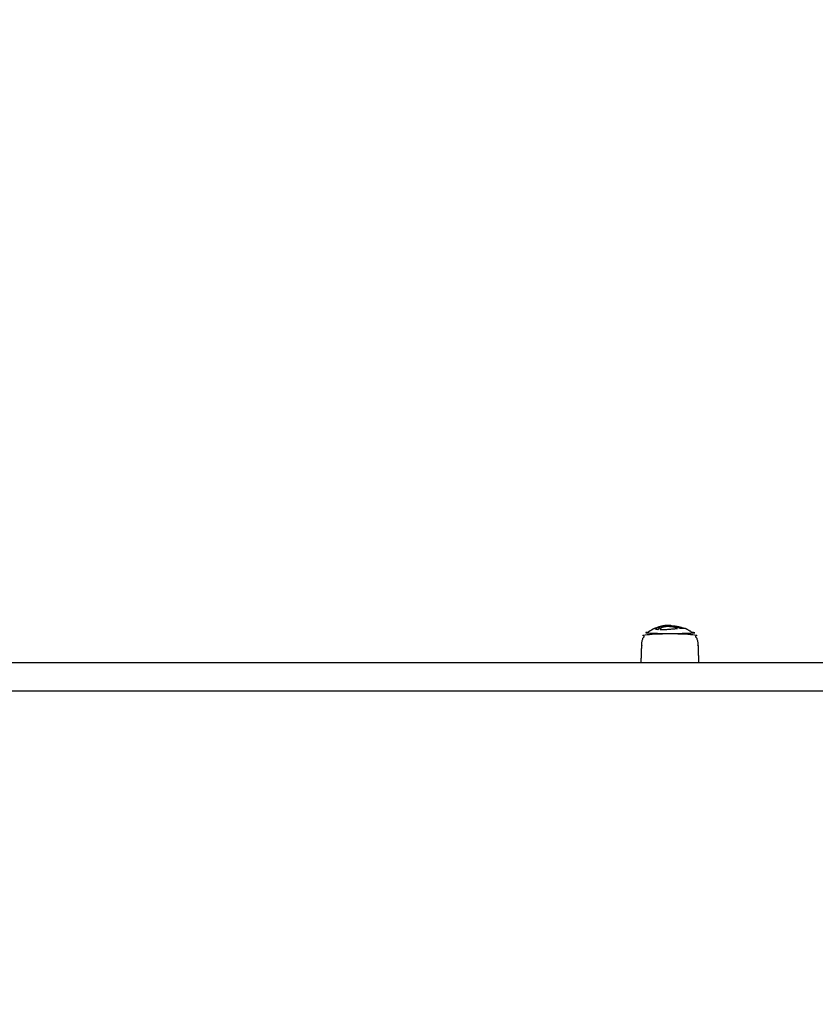
# Model space of a CAD drawing. Units: millimetres. Extents: x -2122 to 5827, y -2508 to 2066.
# Drawn here: x 291 to 818, y 71 to 722 of the extents above; entities that cross this region are included whole.
import ezdxf

# ---------------------------------------------------------------- set-up
doc = ezdxf.new("R2010")
doc.units = ezdxf.units.MM
doc.linetypes.add('HIDDENX2', pattern=[1.4, 0.9, -0.5])
doc.layers.add('CN-1057-2D', color=7, linetype='Continuous')
doc.layers.add('CN-1057-Fallzone', color=7, linetype='HIDDENX2', lineweight=25)

# ---------------------------------------------------------------- blocks, each defined once
blk = doc.blocks.new('CN-1057-Slide with Ladder_PLAN[B]')
at = {"layer": 'CN-1057-2D'}
for points, weights, degree, knots in [([(793.64, 327.06, -1322.94), (790.54, 325.75, -1322.94), (787.89, 323.69, -1322.94), (787.89, 323.69, -1322.94), (803.49, 323.69, -1322.94), (819.09, 323.69, -1322.94), (819.09, 323.69, -1322.94), (816.44, 325.75, -1322.94), (813.34, 327.06, -1322.94)], [0.886317396149, 0.863892364421, 0.856815945888, 0.707106781187, 1, 0.707106781187, 1, 0.86388860727, 0.886293587799], 2, [0, 0, 0, 6.807167, 6.807167, 6.831671, 6.831671, 6.856175, 6.856175, 13.659728, 13.659728, 13.659728]), ([(795.68, 327.56, -1322.94), (795.84, 327.64, -1322.94), (795.99, 327.7, -1322.94), (796.12, 327.74, -1322.94), (795.48, 327.55, -1322.94), (794.85, 327.33, -1322.94), (794.22, 327.08, -1322.94), (794.03, 327, -1322.94), (793.83, 326.92, -1322.94), (793.64, 326.84, -1322.94)], [1, 1, 1, 1, 0.900590945614, 0.895125919825, 0.890165042945, 0.888642239211, 0.887166939435, 0.885739143617], 3, [0, 0, 0, 0, 0.001568, 0.001568, 0.001568, 1.954071, 1.954071, 1.954071, 2.604832, 2.604832, 2.604832, 2.604832]), ([(784.49, 304.55, -1322.94), (784.7, 310.68, -1322.94), (784.92, 316.82, -1322.94), (785.03, 320, -1322.94), (786.95, 322.53, -1322.94), (787.38, 323.09, -1322.94), (787.89, 323.59, -1322.94), (787.89, 323.59, -1322.94), (803.49, 323.59, -1322.94), (819.09, 323.59, -1322.94), (819.09, 323.59, -1322.94), (819.59, 323.09, -1322.94), (820.02, 322.53, -1322.94), (821.95, 320, -1322.94), (822.06, 316.82, -1322.94), (822.27, 310.68, -1322.94), (822.49, 304.55, -1322.94)], [1, 1, 1, 0.897914853994, 0.897914853994, 0.897914853994, 0.902460496674, 0.707106781187, 1, 0.707106781187, 1, 0.897914853994, 0.897914853994, 0.897914853994, 0.988633184092, 1, 1], 2, [0, 0, 0, 12.279869, 12.279869, 18.636982, 18.636982, 20.059999, 20.059999, 20.084536, 20.084536, 20.109073, 20.109073, 21.53209, 21.53209, 27.889203, 27.889203, 40.169072, 40.169072, 40.169072]), ([(968.21, 285.55, -1322.94), (966.54, 285.55, -1322.94), (964.86, 285.55, -1322.94), (963.18, 285.55, -1322.94), (863.64, 285.55, -1322.94), (764.09, 285.55, -1322.94), (664.55, 285.55, -1322.94), (506.89, 285.55, -1322.94), (330.4, 285.55, -1322.94), (143.84, 285.55, -1322.94), (133.42, 285.55, -1322.94), (123, 285.55, -1322.94), (112.58, 285.55, -1322.94), (22.74, 285.55, -1322.94), (-37.01, 285.55, -1322.94), (-37.01, 285.55, -1322.94), (-38.77, 285.55, -1322.94), (-40.01, 286.79, -1322.94), (-40.01, 288.55, -1322.94), (-40.01, 292.88, -1322.94), (-40.01, 297.21, -1322.94), (-40.01, 301.55, -1322.94), (-40.01, 302.33, -1322.94), (-39.72, 303.08, -1322.94), (-39.13, 303.67, -1322.94), (-38.55, 304.25, -1322.94), (-37.79, 304.55, -1322.94), (-37.01, 304.55, -1322.94), (-37.01, 304.55, -1322.94), (22.74, 304.55, -1322.94), (112.58, 304.55, -1322.94), (123, 304.55, -1322.94), (133.42, 304.55, -1322.94), (143.84, 304.55, -1322.94), (330.4, 304.55, -1322.94), (506.89, 304.55, -1322.94), (664.55, 304.55, -1322.94), (764.09, 304.55, -1322.94), (863.64, 304.55, -1322.94), (963.18, 304.55, -1322.94), (964.86, 304.55, -1322.94), (966.54, 304.55, -1322.94), (968.21, 304.55, -1322.94), (967.77, 304.55, -1322.94), (967.33, 304.45, -1322.94), (966.93, 304.26, -1322.94), (966.66, 304.13, -1322.94), (966.41, 303.96, -1322.94), (966.19, 303.76, -1322.94), (966.09, 303.67, -1322.94), (966, 303.58, -1322.94), (965.91, 303.47, -1322.94), (965.67, 303.18, -1322.94), (965.48, 302.85, -1322.94), (965.36, 302.49, -1322.94), (965.26, 302.19, -1322.94), (965.21, 301.87, -1322.94), (965.21, 301.55, -1322.94), (965.21, 297.21, -1322.94), (965.21, 292.88, -1322.94), (965.21, 288.55, -1322.94), (965.21, 288.17, -1322.94), (965.28, 287.8, -1322.94), (965.42, 287.44, -1322.94), (965.57, 287.06, -1322.94), (965.8, 286.72, -1322.94), (966.09, 286.43, -1322.94), (966.38, 286.13, -1322.94), (966.73, 285.91, -1322.94), (967.11, 285.76, -1322.94), (967.47, 285.61, -1322.94), (967.84, 285.55, -1322.94), (968.21, 285.55, -1322.94), (1386.1, 285.55, -1322.94), (1803.98, 285.55, -1322.94), (2221.86, 285.55, -1322.94), (2254.08, 285.55, -1322.94), (2290.94, 285.55, -1322.94), (2329.39, 285.55, -1322.94), (2365.31, 285.55, -1322.94), (2401.22, 285.55, -1322.94), (2437.13, 285.55, -1322.94), (2438.82, 285.55, -1322.94), (2440.49, 285.55, -1322.94), (2441.98, 285.55, -1322.94)], [1, 1, 1, 1, 1, 1, 1, 0.983437064568, 0.983437064568, 1, 1, 1, 1, 0.834503257099, 0.834503257099, 1, 0.804737854124, 0.804737854124, 1, 1, 1, 1, 0.902368927062, 0.853553390593, 0.853553390593, 0.853553390593, 0.902368927062, 1, 0.834503257099, 0.834503257099, 1, 1, 1, 1, 0.983437064568, 0.983437064568, 1, 1, 1, 1, 1, 1, 1, 1, 1, 1, 1, 1, 1, 1, 1, 1, 1, 1, 1, 1, 1, 1, 1, 1, 1, 0.951184463531, 0.914572811179, 0.890165042945, 0.865757274711, 0.853553390593, 0.853553390593, 0.853553390593, 0.865757274711, 0.890165042945, 0.914572811179, 0.951184463531, 1, 1, 1, 1, 0.972410813339, 0.972410813339, 1, 1, 1, 1, 0.927936039739, 0.882468193872, 0.863596462399], 3, [0, 0, 0, 0, 0.00921, 0.00921, 0.00921, 0.365629, 0.365629, 0.365629, 0.925404, 0.925404, 0.925404, 0.956929, 0.956929, 0.956929, 1.204635, 1.204635, 1.204635, 7.204635, 7.204635, 7.204635, 20.204635, 20.204635, 20.204635, 22.689916, 22.689916, 22.689916, 25.175198, 25.175198, 25.175198, 25.422904, 25.422904, 25.422904, 25.454429, 25.454429, 25.454429, 26.014204, 26.014204, 26.014204, 26.370623, 26.370623, 26.370623, 26.379834, 26.379834, 26.379834, 27.714794, 27.714794, 27.714794, 28.614258, 28.614258, 28.614258, 29.014365, 29.014365, 29.014365, 30.152472, 30.152472, 30.152472, 31.117459, 31.117459, 31.117459, 44.117459, 44.117459, 44.117459, 45.26192, 45.26192, 45.26192, 46.504561, 46.504561, 46.504561, 47.747202, 47.747202, 47.747202, 48.891663, 48.891663, 48.891663, 50.387865, 50.387865, 50.387865, 50.501611, 50.501611, 50.501611, 50.609345, 50.609345, 50.609345, 50.614563, 50.614563, 50.614563, 50.614563])]:
    blk.add_rational_spline(points, weights, degree=degree, knots=knots, dxfattribs=at)
for points, knots in [([(794.58, 327.22, -1322.94), (794.58, 327.24, -1322.94), (794.58, 327.26, -1322.94), (794.58, 327.29, -1322.94), (794.51, 327.25, -1322.94), (794.45, 327.21, -1322.94), (794.4, 327.18, -1322.94), (794.32, 327.17, -1322.94), (794.24, 327.17, -1322.94), (794.17, 327.16, -1322.94), (793.92, 327.14, -1322.94), (793.75, 327.1, -1322.94), (793.64, 327.06, -1322.94), (793.56, 327.03, -1322.94), (793.53, 326.99, -1322.94), (793.53, 326.95, -1322.94), (793.53, 326.94, -1322.94), (793.53, 326.94, -1322.94), (793.53, 326.93, -1322.94), (793.54, 326.86, -1322.94), (793.69, 326.77, -1322.94), (793.96, 326.68, -1322.94), (794.22, 326.6, -1322.94), (794.6, 326.52, -1322.94), (795.1, 326.45, -1322.94), (795.19, 326.43, -1322.94), (795.28, 326.42, -1322.94), (795.38, 326.41, -1322.94), (795.48, 326.4, -1322.94), (795.58, 326.39, -1322.94), (795.69, 326.38, -1322.94), (795.82, 326.48, -1322.94), (796.01, 326.59, -1322.94), (796.24, 326.67, -1322.94), (796.31, 326.98, -1322.94), (796.39, 327.24, -1322.94), (796.48, 327.46, -1322.94), (796.55, 327.63, -1322.94), (796.58, 327.76, -1322.94), (796.58, 327.85, -1322.94), (796.58, 327.86, -1322.94), (796.58, 327.87, -1322.94), (796.58, 327.88, -1322.94), (796.56, 327.99, -1322.94), (796.45, 328.03, -1322.94), (796.24, 327.99, -1322.94), (796.2, 327.98, -1322.94), (796.16, 327.97, -1322.94), (796.12, 327.95, -1322.94), (795.99, 327.91, -1322.94), (795.84, 327.85, -1322.94), (795.68, 327.77, -1322.94), (795.58, 327.72, -1322.94), (795.48, 327.66, -1322.94), (795.39, 327.6, -1322.94), (795.22, 327.55, -1322.94), (795.04, 327.49, -1322.94), (794.88, 327.42, -1322.94)], [0, 0, 0, 0, 0.00006847, 0.00006847, 0.00006847, 0.0004802, 0.0004802, 0.0004802, 0.00116594, 0.00116594, 0.00116594, 0.00357019, 0.00357019, 0.00357019, 0.00531168, 0.00531168, 0.00531168, 0.00549784, 0.00549784, 0.00549784, 0.00852754, 0.00852754, 0.00852754, 0.01132594, 0.01132594, 0.01132594, 0.01183305, 0.01183305, 0.01183305, 0.01234028, 0.01234028, 0.01234028, 0.01307884, 0.01307884, 0.01307884, 0.01572878, 0.01572878, 0.01572878, 0.01776701, 0.01776701, 0.01776701, 0.0179599, 0.0179599, 0.0179599, 0.02068819, 0.02068819, 0.02068819, 0.02120503, 0.02120503, 0.02120503, 0.02277265, 0.02277265, 0.02277265, 0.02370591, 0.02370591, 0.02370591, 0.02427014, 0.02427014, 0.02427014, 0.02427014]), ([(794.88, 327.33, -1322.94), (794.88, 327.36, -1322.94), (794.88, 327.39, -1322.94), (794.88, 327.42, -1322.94), (794.77, 327.38, -1322.94), (794.67, 327.33, -1322.94), (794.58, 327.29, -1322.94)], [0, 0, 0, 0, 0.0000915578, 0.0000915578, 0.0000915578, 0.0004910106, 0.0004910106, 0.0004910106, 0.0004910106]), ([(796.21, 327.81, -1322.94), (796.24, 327.82, -1322.94), (796.26, 327.83, -1322.94), (796.29, 327.84, -1322.94), (796.37, 327.88, -1322.94), (796.46, 327.92, -1322.94), (796.55, 327.95, -1322.94)], [0, 0, 0, 0, 0.0001390127, 0.0001390127, 0.0001390127, 0.0005428474, 0.0005428474, 0.0005428474, 0.0005428474]), ([(796.24, 327.99, -1322.94), (796.24, 327.92, -1322.94), (796.24, 327.85, -1322.94), (796.24, 327.78, -1322.94), (796.45, 327.82, -1322.94), (796.56, 327.78, -1322.94), (796.58, 327.67, -1322.94)], [0, 0, 0, 0, 0.000208803, 0.000208803, 0.000208803, 0.002937249, 0.002937249, 0.002937249, 0.002937249]), ([(799.09, 328.17, -1322.94), (798.75, 328.05, -1322.94), (798.45, 327.93, -1322.94), (798.19, 327.79, -1322.94), (797.93, 327.65, -1322.94), (797.7, 327.5, -1322.94), (797.5, 327.35, -1322.94), (797.29, 327.19, -1322.94), (797.1, 327.02, -1322.94), (796.92, 326.84, -1322.94), (797.17, 326.85, -1322.94), (797.32, 326.79, -1322.94), (797.34, 326.69, -1322.94), (797.35, 326.68, -1322.94), (797.35, 326.66, -1322.94), (797.35, 326.65, -1322.94), (797.34, 326.54, -1322.94), (797.24, 326.41, -1322.94), (797.06, 326.28, -1322.94), (797.1, 326.28, -1322.94), (797.15, 326.28, -1322.94), (797.19, 326.28, -1322.94), (798.43, 326.24, -1322.94), (799.92, 326.26, -1322.94), (801.45, 326.36, -1322.94), (802.35, 326.41, -1322.94), (803.25, 326.48, -1322.94), (804.12, 326.56, -1322.94), (805.07, 326.65, -1322.94), (805.98, 326.73, -1322.94), (806.82, 326.81, -1322.94), (807.39, 326.87, -1322.94), (807.94, 326.92, -1322.94), (808.45, 326.97, -1322.94), (808.38, 326.99, -1322.94), (808.32, 327.01, -1322.94), (808.26, 327.03, -1322.94), (808.26, 327, -1322.94), (808.26, 326.98, -1322.94), (808.26, 326.95, -1322.94)], [0, 0, 0, 0, 0.00132121, 0.00132121, 0.00132121, 0.0026578, 0.0026578, 0.0026578, 0.00402423, 0.00402423, 0.00402423, 0.00493532, 0.00493532, 0.00493532, 0.005064, 0.005064, 0.005064, 0.00594636, 0.00594636, 0.00594636, 0.00611756, 0.00611756, 0.00611756, 0.01076864, 0.01076864, 0.01076864, 0.01348312, 0.01348312, 0.01348312, 0.01641887, 0.01641887, 0.01641887, 0.01839759, 0.01839759, 0.01839759, 0.01860648, 0.01860648, 0.01860648, 0.01868603, 0.01868603, 0.01868603, 0.01868603]), ([(797.13, 326.82, -1322.94), (797.25, 326.93, -1322.94), (797.37, 327.03, -1322.94), (797.5, 327.13, -1322.94), (797.7, 327.29, -1322.94), (797.93, 327.44, -1322.94), (798.19, 327.58, -1322.94), (798.45, 327.72, -1322.94), (798.75, 327.85, -1322.94), (799.09, 327.96, -1322.94), (799.5, 328.1, -1322.94), (799.99, 328.21, -1322.94), (800.51, 328.29, -1322.94), (800.51, 328.36, -1322.94), (800.51, 328.42, -1322.94), (800.51, 328.49, -1322.94), (800.91, 328.55, -1322.94), (801.32, 328.59, -1322.94), (801.72, 328.6, -1322.94), (802.09, 328.62, -1322.94), (802.45, 328.62, -1322.94), (802.79, 328.61, -1322.94), (803.11, 328.59, -1322.94), (803.42, 328.57, -1322.94), (803.73, 328.54, -1322.94)], [0, 0, 0, 0, 0.000834122, 0.000834122, 0.000834122, 0.002172041, 0.002172041, 0.002172041, 0.003494185, 0.003494185, 0.003494185, 0.005109683, 0.005109683, 0.005109683, 0.005314181, 0.005314181, 0.005314181, 0.006540286, 0.006540286, 0.006540286, 0.00765272, 0.00765272, 0.00765272, 0.008673824, 0.008673824, 0.008673824, 0.008673824]), ([(797.35, 326.43, -1322.94), (797.35, 326.44, -1322.94), (797.35, 326.46, -1322.94), (797.34, 326.47, -1322.94), (797.34, 326.49, -1322.94), (797.33, 326.51, -1322.94), (797.31, 326.53, -1322.94)], [0, 0, 0, 0, 0.0001145494, 0.0001145494, 0.0001145494, 0.0003174421, 0.0003174421, 0.0003174421, 0.0003174421]), ([(799.09, 327.96, -1322.94), (799.09, 328.03, -1322.94), (799.09, 328.1, -1322.94), (799.09, 328.17, -1322.94), (799.5, 328.3, -1322.94), (799.99, 328.42, -1322.94), (800.51, 328.49, -1322.94)], [0, 0, 0, 0, 0.000207247, 0.000207247, 0.000207247, 0.001822185, 0.001822185, 0.001822185, 0.001822185]), ([(800.51, 328.29, -1322.94), (800.91, 328.35, -1322.94), (801.32, 328.39, -1322.94), (801.72, 328.4, -1322.94), (802.09, 328.42, -1322.94), (802.45, 328.42, -1322.94), (802.79, 328.4, -1322.94), (803.11, 328.39, -1322.94), (803.42, 328.37, -1322.94), (803.73, 328.33, -1322.94), (804.29, 328.27, -1322.94), (804.83, 328.19, -1322.94), (805.36, 328.07, -1322.94), (805.36, 328.14, -1322.94), (805.36, 328.21, -1322.94), (805.36, 328.28, -1322.94), (805.72, 328.2, -1322.94), (806.09, 328.11, -1322.94), (806.45, 328.01, -1322.94), (806.82, 327.91, -1322.94), (807.18, 327.79, -1322.94), (807.54, 327.67, -1322.94), (807.51, 327.66, -1322.94), (807.49, 327.64, -1322.94), (807.48, 327.62, -1322.94), (807.48, 327.57, -1322.94), (807.48, 327.52, -1322.94), (807.48, 327.48, -1322.94)], [0, 0, 0, 0, 0.001226208, 0.001226208, 0.001226208, 0.002338652, 0.002338652, 0.002338652, 0.003359799, 0.003359799, 0.003359799, 0.005216537, 0.005216537, 0.005216537, 0.005422834, 0.005422834, 0.005422834, 0.00671601, 0.00671601, 0.00671601, 0.008030121, 0.008030121, 0.008030121, 0.008235458, 0.008235458, 0.008235458, 0.008379102, 0.008379102, 0.008379102, 0.008379102]), ([(804.11, 328.8, -1322.94), (804.07, 328.81, -1322.94), (804.04, 328.82, -1322.94), (804.01, 328.83, -1322.94), (803.75, 328.9, -1322.94), (803.53, 328.95, -1322.94), (803.33, 328.98, -1322.94), (803.19, 329.01, -1322.94), (803.07, 329.02, -1322.94), (802.98, 329.03, -1322.94), (802.94, 329.04, -1322.94), (802.91, 329.04, -1322.94), (802.89, 329.04, -1322.94), (802.87, 329.04, -1322.94), (802.87, 329.04, -1322.94), (802.88, 329.03, -1322.94), (802.92, 329.02, -1322.94), (803.11, 328.98, -1322.94), (803.43, 328.92, -1322.94), (803.61, 328.89, -1322.94), (803.81, 328.86, -1322.94), (804.04, 328.82, -1322.94), (804.33, 328.76, -1322.94), (804.64, 328.7, -1322.94), (804.97, 328.63, -1322.94), (805.43, 328.52, -1322.94), (805.92, 328.4, -1322.94), (806.41, 328.26, -1322.94), (806.91, 328.12, -1322.94), (807.41, 327.95, -1322.94), (807.9, 327.76, -1322.94), (808.21, 327.78, -1322.94), (808.62, 327.73, -1322.94), (809.01, 327.63, -1322.94), (809.43, 327.52, -1322.94), (809.8, 327.37, -1322.94), (810.04, 327.2, -1322.94), (810.09, 327.17, -1322.94), (810.13, 327.14, -1322.94), (810.16, 327.11, -1322.94), (810.22, 327.11, -1322.94), (810.28, 327.12, -1322.94), (810.34, 327.12, -1322.94), (811.77, 327.22, -1322.94), (812.76, 327.21, -1322.94), (813.21, 327.1, -1322.94), (813.26, 327.09, -1322.94), (813.3, 327.07, -1322.94), (813.34, 327.06, -1322.94)], [0, 0, 0, 0, 0.00020723, 0.00020723, 0.00020723, 0.00180656, 0.00180656, 0.00180656, 0.00303337, 0.00303337, 0.00303337, 0.00369531, 0.00369531, 0.00369531, 0.00434678, 0.00434678, 0.00434678, 0.00629655, 0.00629655, 0.00629655, 0.00737717, 0.00737717, 0.00737717, 0.00875024, 0.00875024, 0.00875024, 0.0106601, 0.0106601, 0.0106601, 0.01257016, 0.01257016, 0.01257016, 0.01380969, 0.01380969, 0.01380969, 0.01514401, 0.01514401, 0.01514401, 0.01539865, 0.01539865, 0.01539865, 0.01567032, 0.01567032, 0.01567032, 0.02253311, 0.02253311, 0.02253311, 0.02333008, 0.02333008, 0.02333008, 0.02333008]), ([(803.62, 328.55, -1322.94), (803.9, 328.48, -1322.94), (804.17, 328.41, -1322.94), (804.44, 328.32, -1322.94), (804.61, 328.27, -1322.94), (804.78, 328.21, -1322.94), (804.95, 328.15, -1322.94)], [0, 0, 0, 0, 0.001267006, 0.001267006, 0.001267006, 0.00205519, 0.00205519, 0.00205519, 0.00205519]), ([(803.73, 328.33, -1322.94), (803.73, 328.4, -1322.94), (803.73, 328.47, -1322.94), (803.73, 328.54, -1322.94), (804.29, 328.48, -1322.94), (804.83, 328.39, -1322.94), (805.36, 328.28, -1322.94)], [0, 0, 0, 0, 0.000204132, 0.000204132, 0.000204132, 0.002060548, 0.002060548, 0.002060548, 0.002060548]), ([(804.8, 328.39, -1322.94), (804.91, 328.35, -1322.94), (805.02, 328.31, -1322.94), (805.13, 328.27, -1322.94), (805.21, 328.24, -1322.94), (805.28, 328.21, -1322.94), (805.36, 328.18, -1322.94)], [0, 0, 0, 0, 0.000618124, 0.000618124, 0.000618124, 0.001022547, 0.001022547, 0.001022547, 0.001022547]), ([(805.36, 328.07, -1322.94), (805.72, 327.99, -1322.94), (806.09, 327.9, -1322.94), (806.45, 327.8, -1322.94), (806.79, 327.7, -1322.94), (807.13, 327.6, -1322.94), (807.47, 327.48, -1322.94)], [0, 0, 0, 0, 0.001293663, 0.001293663, 0.001293663, 0.002521238, 0.002521238, 0.002521238, 0.002521238]), ([(808.26, 327.03, -1322.94), (808, 327.12, -1322.94), (807.58, 327.31, -1322.94), (807.47, 327.49, -1322.94), (807.47, 327.55, -1322.94), (807.47, 327.58, -1322.94), (807.47, 327.6, -1322.94), (807.48, 327.62, -1322.94)], [0, 0, 0, 0, 0.000919866, 0.001605994, 0.001605994, 0.001605994, 0.001839731, 0.001839731, 0.001839731, 0.001839731]), ([(807.48, 327.41, -1322.94), (807.47, 327.39, -1322.94), (807.47, 327.36, -1322.94), (807.47, 327.34, -1322.94), (807.47, 327.27, -1322.94), (807.55, 327.13, -1322.94), (807.83, 326.99, -1322.94), (807.97, 326.93, -1322.94)], [0, 0, 0, 0, 0.000234232, 0.000234232, 0.000234232, 0.000920719, 0.00148868, 0.00148868, 0.00148868, 0.00148868])]:
    blk.add_open_spline(points, degree=3, knots=knots, dxfattribs=at)
for points, degree in [([(793.62, 326.83, -1322.94), (793.62, 326.83, -1322.94), (793.63, 326.84, -1322.94), (793.64, 326.84, -1322.94)], 3), ([(794.17, 327.06, -1322.94), (794.17, 327.11, -1322.94), (794.17, 327.16, -1322.94)], 2), ([(795.39, 327.51, -1322.94), (795.39, 327.56, -1322.94), (795.39, 327.6, -1322.94)], 2), ([(796.12, 327.74, -1322.94), (796.16, 327.76, -1322.94), (796.2, 327.77, -1322.94), (796.24, 327.78, -1322.94)], 3), ([(796.23, 327.77, -1322.94), (796.21, 327.78, -1322.94), (796.18, 327.77, -1322.94), (796.14, 327.77, -1322.94)], 3), ([(796.44, 327.13, -1322.94), (796.41, 327.14, -1322.94), (796.39, 327.14, -1322.94), (796.37, 327.14, -1322.94)], 3), ([(797.29, 326.28, -1322.94), (797.33, 326.33, -1322.94), (797.35, 326.38, -1322.94), (797.35, 326.42, -1322.94)], 3), ([(797.35, 326.65, -1322.94), (797.35, 326.54, -1322.94), (797.35, 326.42, -1322.94)], 2), ([(805.91, 328.15, -1322.94), (805.83, 328.19, -1322.94), (805.75, 328.22, -1322.94), (805.67, 328.26, -1322.94)], 3), ([(807.48, 327.56, -1322.94), (807.48, 327.56, -1322.94), (807.47, 327.56, -1322.94), (807.47, 327.56, -1322.94)], 3), ([(807.47, 327.34, -1322.94), (807.47, 327.45, -1322.94), (807.47, 327.55, -1322.94)], 2)]:
    blk.add_open_spline(points, degree=degree, dxfattribs=at)
for points, weights in [([(802.89, 329.04, -1322.94), (799.43, 328.96, -1322.94), (796.12, 327.95, -1322.94)], [0.99044319508, 0.939173677803, 0.907106199799]), ([(803.89, 328.84, -1322.94), (808.34, 328.77, -1322.94), (812.5, 327.18, -1322.94)], [0.993452555425, 0.927107668993, 0.892225757776])]:
    blk.add_rational_spline(points, weights, degree=2, dxfattribs=at)
at = {"layer": 'CN-1057-Fallzone', "ltscale": 30}
blk.add_rational_spline([(-1304.51, -1149.66, -1322.94), (-407.37, -1395.72, -1322.94), (489.76, -1641.78, -1322.94), (618.12, -1680.08, -1322.94), (751.23, -1695.03, -1322.94), (1700.26, -1806.36, -661.47), (2649.3, -1917.68), (3323.9, -1996.82), (3828.4, -1542.04), (4332.9, -1087.26), (4323.93, -408.1), (4317.9, 49.13), (4318.73, 506.24), (4333.08, 1178.01), (3827.1, 1643.15), (3310.01, 2103.71), (2639.66, 2021.7), (1705.22, 1902.23, -661.47), (767.81, 1807.46, -1322.94), (626.53, 1793.17, -1322.94), (490.44, 1752.63, -1322.94), (-406.84, 1506.92, -1322.94), (-1304.13, 1261.21, -1322.94), (-2041.54, 1059.27, -1322.94), (-2040.01, 294.71, -1322.94), (-2039.57, 75.69, -1322.94), (-2039.13, -143.33, -1322.94), (-2072.54, -939.02, -1322.94), (-1304.51, -1149.66, -1322.94)], [1, 1, 1, 0.996036689002, 1, 1, 1, 0.910959632738, 1, 0.910959632738, 1, 1, 1, 0.912680977714, 1, 0.912680977714, 1, 1, 1, 0.995548948718, 1, 1, 1, 0.794412569363, 1, 1, 1, 0.782244431818, 1], degree=2, knots=[0, 0, 0, 1, 1, 1.178122, 1.178122, 2.178122, 2.178122, 3.028506, 3.028506, 3.878889, 3.878889, 4.878889, 4.878889, 5.720888, 5.720888, 6.562887, 6.562887, 7.562887, 7.562887, 7.751659, 7.751659, 8.751659, 8.751659, 10.057172, 10.057172, 11.057172, 11.057172, 12.402243, 12.402243, 12.402243], dxfattribs=at)

msp = doc.modelspace()

# ---------------------------------------------------------------- block references
at = {"layer": 'CN-1057-2D'}
msp.add_blockref('CN-1057-Slide with Ladder_PLAN[B]', (-81.82, -7.52), dxfattribs=at)

doc.saveas('drawing.dxf')
